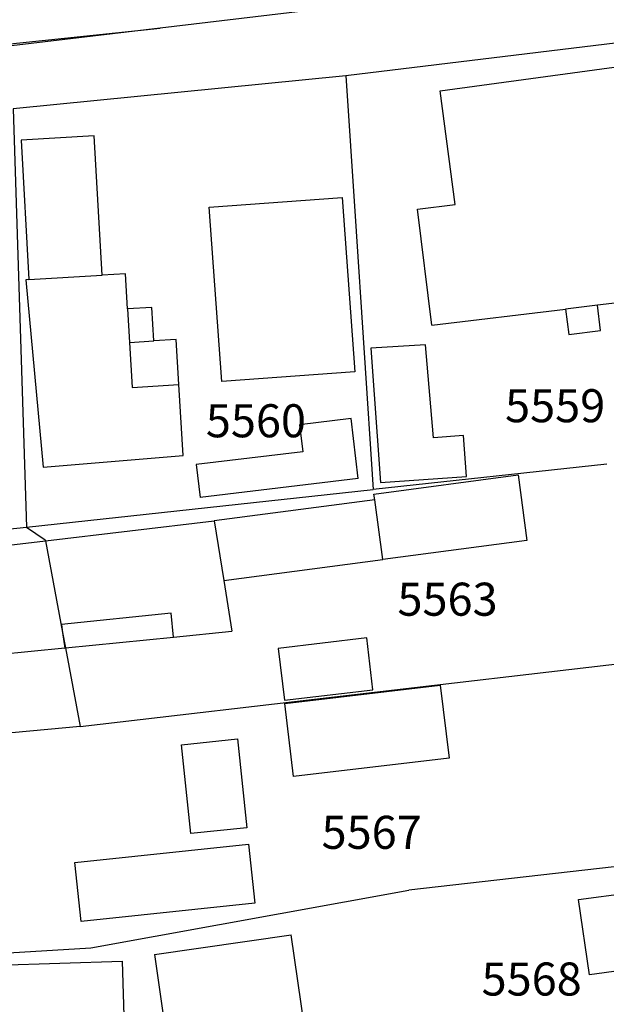
# Model space of a CAD drawing. Units: metres. Extents: x 7526945 to 7529045, y 4824531 to 4826016.
# Drawn here: x 7528005 to 7528041, y 4824925 to 4824984 of the extents above; entities that cross this region are included whole.
import ezdxf
from ezdxf.enums import TextEntityAlignment as Align
from ezdxf.xclip import XClip

# ---------------------------------------------------------------- set-up
doc = ezdxf.new("R2010")
doc.units = ezdxf.units.M
doc.header["$XCLIPFRAME"] = 0
for name, color, linetype in [('01_Parcele granice', 251, 'Continuous'), ('02_Broj parcele', 251, 'Continuous'), ('03_Objekti', 251, 'Continuous')]:
    doc.layers.add(name, color=color, linetype=linetype)
doc.styles.add('Iso', font='iso.shx', dxfattribs={"oblique": 15})

# ---------------------------------------------------------------- blocks, each defined once
blk = doc.blocks.new('DKP_PGR_J')
at = {"layer": '01_Parcele granice'}
for p, q in [((7528022.47, 4824984.81), (7528013.82, 4824983.78)), ((7528013.82, 4824983.78), (7527984.18, 4824980.27)), ((7527986.3, 4824980.92), (7528013.82, 4824983.78)), ((7528046.68, 4824983.53), (7528025.04, 4824980.89)), ((7528025.04, 4824980.89), (7528004.92, 4824978.9)), ((7528025.04, 4824980.89), (7528025.61, 4824972.41)), ((7528004.92, 4824978.9), (7528005.73, 4824953.58)), ((7528025.61, 4824972.41), (7528026.71, 4824955.86)), ((7528040.84, 4824957.39), (7528026.71, 4824955.86)), ((7528005.73, 4824953.58), (7528026.71, 4824955.86)), ((7527984.83, 4824951.35), (7528005.73, 4824953.58)), ((7528005.73, 4824953.58), (7528006.87, 4824952.82)), ((7528006.87, 4824952.82), (7528006.88, 4824952.75)), ((7528006.88, 4824952.75), (7528007.91, 4824947.21)), ((7528007.91, 4824947.21), (7528008.09, 4824946.27)), ((7528008.09, 4824946.27), (7528008.97, 4824941.52)), ((7528008.97, 4824941.52), (7528042.19, 4824945.4)), ((7528008.97, 4824941.52), (7527984.58, 4824939.25)), ((7528050.01, 4824934.02), (7528028.86, 4824931.6)), ((7528009.63, 4824928.11), (7528028.86, 4824931.6)), ((7527984.34, 4824926.65), (7528009.63, 4824928.11))]:
    blk.add_line(p, q, dxfattribs=at)
at = {"layer": '03_Objekti'}
for p, q in [((7528030.75, 4824979.98), (7528044.55, 4824981.86)), ((7528031.67, 4824973.1), (7528030.75, 4824979.98)), ((7528009.83, 4824977.26), (7528005.4, 4824977.01)), ((7528005.4, 4824977.01), (7528005.88, 4824968.56)), ((7528010.31, 4824968.83), (7528009.83, 4824977.26)), ((7528016.78, 4824972.94), (7528024.83, 4824973.53)), ((7528024.83, 4824973.53), (7528025.6, 4824962.98)), ((7528017.55, 4824962.39), (7528016.78, 4824972.94)), ((7528029.39, 4824972.82), (7528031.67, 4824973.1)), ((7528030.25, 4824965.81), (7528029.39, 4824972.82)), ((7528005.88, 4824968.56), (7528005.7, 4824968.55)), ((7528005.7, 4824968.55), (7528006.73, 4824957.22)), ((7528005.88, 4824968.56), (7528010.31, 4824968.83)), ((7528011.72, 4824968.91), (7528010.31, 4824968.83)), ((7528011.84, 4824966.79), (7528011.72, 4824968.91)), ((7528047.67, 4824967.9), (7528040.28, 4824967.01)), ((7528013.32, 4824966.88), (7528011.84, 4824966.79)), ((7528011.84, 4824966.79), (7528011.96, 4824964.76)), ((7528013.44, 4824964.85), (7528013.32, 4824966.88)), ((7528030.25, 4824965.81), (7528038.34, 4824966.78)), ((7528040.28, 4824967.01), (7528038.34, 4824966.78)), ((7528038.34, 4824966.78), (7528038.53, 4824965.25)), ((7528040.46, 4824965.49), (7528040.28, 4824967.01)), ((7528038.53, 4824965.25), (7528040.46, 4824965.49)), ((7528011.96, 4824964.76), (7528013.44, 4824964.85)), ((7528011.96, 4824964.76), (7528012.12, 4824962.04)), ((7528014.78, 4824964.93), (7528013.44, 4824964.85)), ((7528014.94, 4824962.22), (7528014.78, 4824964.93)), ((7528029.87, 4824964.61), (7528026.57, 4824964.41)), ((7528026.57, 4824964.41), (7528027.15, 4824956.28)), ((7528030.36, 4824958.99), (7528029.87, 4824964.61)), ((7528025.6, 4824962.98), (7528017.55, 4824962.39)), ((7528012.12, 4824962.04), (7528014.94, 4824962.22)), ((7528015.2, 4824957.92), (7528014.94, 4824962.22)), ((7528025.37, 4824960.15), (7528022.25, 4824959.78)), ((7528022.25, 4824959.78), (7528022.45, 4824958.13)), ((7528025.8, 4824956.52), (7528025.37, 4824960.15)), ((7528032.16, 4824959.12), (7528030.36, 4824958.99)), ((7528032.34, 4824956.65), (7528032.16, 4824959.12)), ((7528006.73, 4824957.22), (7528015.2, 4824957.92)), ((7528022.45, 4824958.13), (7528015.99, 4824957.37)), ((7528015.99, 4824957.37), (7528016.23, 4824955.38)), ((7528026.75, 4824955.58), (7528035.48, 4824956.74)), ((7528027.15, 4824956.28), (7528032.34, 4824956.65)), ((7528035.48, 4824956.74), (7528036, 4824952.78)), ((7528025.8, 4824956.52), (7528016.23, 4824955.38)), ((7528026.8, 4824955.23), (7528026.75, 4824955.58)), ((7528026.8, 4824955.23), (7528017.08, 4824953.96)), ((7528027.28, 4824951.62), (7528026.8, 4824955.23)), ((7528006.88, 4824952.75), (7528017.08, 4824953.96)), ((7528017.08, 4824953.96), (7528017.66, 4824950.36)), ((7528000.03, 4824951.94), (7528006.88, 4824952.75)), ((7528036, 4824952.78), (7528027.28, 4824951.62)), ((7528017.66, 4824950.36), (7528027.28, 4824951.62)), ((7528017.66, 4824950.36), (7528018.16, 4824947.29)), ((7528014.48, 4824948.37), (7528007.85, 4824947.69)), ((7528014.63, 4824946.93), (7528014.48, 4824948.37)), ((7528007.85, 4824947.69), (7528007.91, 4824947.21)), ((7528007.91, 4824947.21), (7528008.04, 4824946.26)), ((7528014.63, 4824946.93), (7528018.16, 4824947.29)), ((7528008.09, 4824946.27), (7528014.63, 4824946.93)), ((7528026.32, 4824946.88), (7528020.96, 4824946.24)), ((7528026.69, 4824943.74), (7528026.32, 4824946.88)), ((7528008.04, 4824946.26), (7528000.88, 4824945.53)), ((7528008.04, 4824946.26), (7528008.09, 4824946.27)), ((7528020.96, 4824946.24), (7528021.33, 4824943.1)), ((7528021.33, 4824943.1), (7528026.69, 4824943.74)), ((7528021.35, 4824942.9), (7528030.76, 4824944.02)), ((7528030.76, 4824944.02), (7528031.29, 4824939.6)), ((7528021.88, 4824938.48), (7528021.35, 4824942.9)), ((7528015.11, 4824940.41), (7528018.49, 4824940.76)), ((7528018.49, 4824940.76), (7528019.05, 4824935.39)), ((7528015.67, 4824935.04), (7528015.11, 4824940.41)), ((7528031.29, 4824939.6), (7528021.88, 4824938.48)), ((7528019.05, 4824935.39), (7528015.67, 4824935.04)), ((7528008.65, 4824933.29), (7528019.16, 4824934.4)), ((7528019.16, 4824934.4), (7528019.54, 4824930.82)), ((7528009.03, 4824929.71), (7528008.65, 4824933.29)), ((7528039.12, 4824931.05), (7528051.13, 4824932.61)), ((7528039.78, 4824926.48), (7528039.12, 4824931.05)), ((7528019.54, 4824930.82), (7528009.03, 4824929.71)), ((7528013.48, 4824927.72), (7528021.74, 4824928.91)), ((7528022.82, 4824921.39), (7528021.74, 4824928.91)), ((7528013.48, 4824927.72), (7528014.56, 4824920.2)), ((7528001.63, 4824927), (7528011.52, 4824927.32)), ((7528011.52, 4824927.32), (7528011.72, 4824921.17)), ((7528041.7, 4824926.74), (7528039.78, 4824926.48))]:
    blk.add_line(p, q, dxfattribs=at)
at = {"layer": '02_Broj parcele', "style": 'Iso', "oblique": 15}
for s, p in [('5559', (7528037.71, 4824960.93)), ('5560', (7528019.61, 4824960.02)), ('5563', (7528031.2, 4824949.22)), ('5567', (7528026.61, 4824935.11)), ('5568', (7528036.29, 4824926.23))]:
    blk.add_text(s, height=2, dxfattribs=at).set_placement(p, align=Align.MIDDLE_CENTER)

msp = doc.modelspace()

# ---------------------------------------------------------------- block references
at = {"transparency": 33554687}
ref = msp.add_blockref('DKP_PGR_J', (0, 0), dxfattribs=at)
XClip(ref).set_block_clipping_path([(7527070.2669687336, 4824555.8914613901), (7528120.2669687336, 4825990.8914613901)])

doc.saveas('drawing.dxf')
